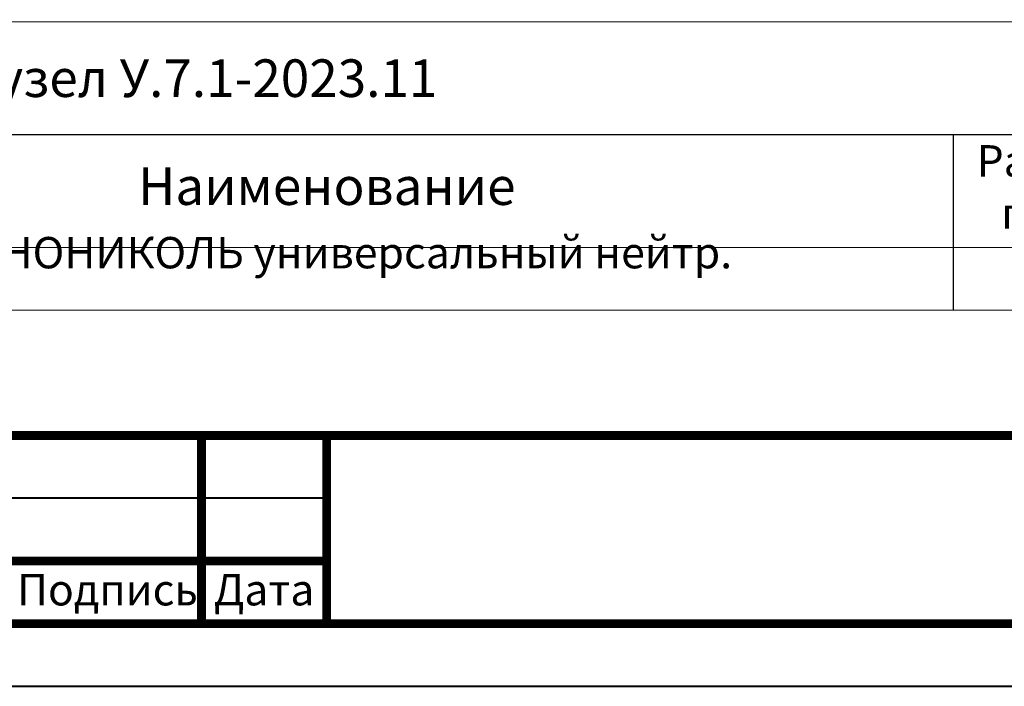
# Model space of a CAD drawing. Units: millimetres. Extents: x -58081 to 82789, y -28587 to 2974.
# Drawn here: x 62187 to 62973, y -22227 to -21696 of the extents above; entities that cross this region are included whole.
import ezdxf
from ezdxf.enums import TextEntityAlignment as Align

# ---------------------------------------------------------------- set-up
doc = ezdxf.new("R2010")
doc.units = ezdxf.units.MM
doc.layers.get('0').update_dxf_attribs({"lineweight": 30})
doc.layers.get('DEFPOINTS').update_dxf_attribs({"color": 251, "lineweight": 0})
doc.layers.add('TN-ТАБЛИЦЫ', color=7, linetype='Continuous', lineweight=40, true_color=0x000000)
doc.styles.add('TN-Текст', font='isocpeur.ttf')

# ---------------------------------------------------------------- blocks, each defined once
blk = doc.blocks.new('*U9')
blk.add_lwpolyline([(0, 0), (210, 0), (210, 297), (0, 297)], close=True)
at = {"const_width": 0.7}
for points in [[(20, 5), (205, 5), (205, 292), (20, 292)], [(20, 20), (20, 5), (205, 5), (205, 20)]]:
    blk.add_lwpolyline(points, close=True, dxfattribs=at)
for points in [[(75, 20), (75, 5)], [(85, 20), (85, 5)], [(85, 10), (20, 10)]]:
    blk.add_lwpolyline(points, dxfattribs=at)
blk.add_lwpolyline([(85, 15), (20, 15)])
at = {"color": 0, "style": 'TN-Текст'}
for s, p in [('Подпись', (67.5, 5.667)), ('Дата', (80, 5.667))]:
    blk.add_text(s, height=2.5, dxfattribs=at).set_placement(p, align=Align.BOTTOM_CENTER)
at = {"color": 0, "style": 'TN-Текст', "flags": 8}
for tag, p, height in [('ФОРМА6_001', (131.775, 11.275), 3.5), ('ФОРМАТ', (187, 1.5), 2.5)]:
    blk.add_attdef(tag, p, '', height=height, dxfattribs=at)
blk.add_attdef('ЛИСТ__', text='', height=2.5, dxfattribs=at).set_placement((200, 9.5), align=Align.MIDDLE_CENTER)
blk = doc.blocks.new('*T242')
at = {"layer": 'DEFPOINTS', "color": 8, "linetype": 'ByBlock', "lineweight": 0, "transparency": 16777216}
for p, q in [((0, 0), (1850, 0)), ((0, 0), (0, -90)), ((1850, 0), (1850, -90))]:
    blk.add_line(p, q, dxfattribs=at)
at = {"layer": 'TN-ТАБЛИЦЫ', "color": 0, "lineweight": 30, "transparency": 16777216}
for p, q in [((0, -90), (1850, -90)), ((0, -90), (0, -230)), ((150, -90), (150, -230)), ((1150, -90), (1150, -230)), ((1450, -90), (1450, -230)), ((1600, -90), (1600, -230)), ((1850, -90), (1850, -230))]:
    blk.add_line(p, q, dxfattribs=at)
at = {"layer": 'TN-ТАБЛИЦЫ', "color": 0, "linetype": 'ByBlock', "lineweight": 20, "transparency": 16777216}
for p, q in [((0, -180), (1850, -180)), ((0, -230), (1850, -230))]:
    blk.add_line(p, q, dxfattribs=at)
at = {"layer": 'TN-ТАБЛИЦЫ', "color": 7, "lineweight": 13, "transparency": 16777216, "style": 'TN-Текст'}
for s, insert, char_height, width, attachment_point in [('{\\fISOCPEUR|b1|i0|c204|p34; Спецификация на узел \\C1;У.7.1-2023.11}', (5, -45), 30, 1840, 4), ('Расход на 1 м.п. примыкания.', (1300, -135), 25, 290, 5), ('Поз.', (75, -135), 30, 140, 5), ('Наименование', (650, -135), 30, 990, 5), ('Ед.изм.', (1525, -135), 30, 140, 5), ('Примечание', (1725, -135), 30, 240, 5), ('{\\C256; Герметик ТЕХНОНИКОЛЬ универсальный нейтр. силиконовый}', (155, -205), 25, 990, 4), ('1', (75, -205), 25, 140, 5), ('по проекту', (1300, -205), 25, 290, 5), ('м.п.', (1525, -205), 25, 140, 5)]:
    blk.add_mtext(s, dxfattribs=dict(at, insert=insert, char_height=char_height, width=width, attachment_point=attachment_point))

msp = doc.modelspace()

# ---------------------------------------------------------------- block references
msp.add_blockref('*T242', (61782.17, -21697.44))
at = {"layer": 'TN-ТАБЛИЦЫ', "color": 7, "xscale": 10, "yscale": 10, "zscale": 10}
msp.add_blockref('*U9', (61582.17, -22227.44), dxfattribs=at)

doc.saveas('drawing.dxf')
